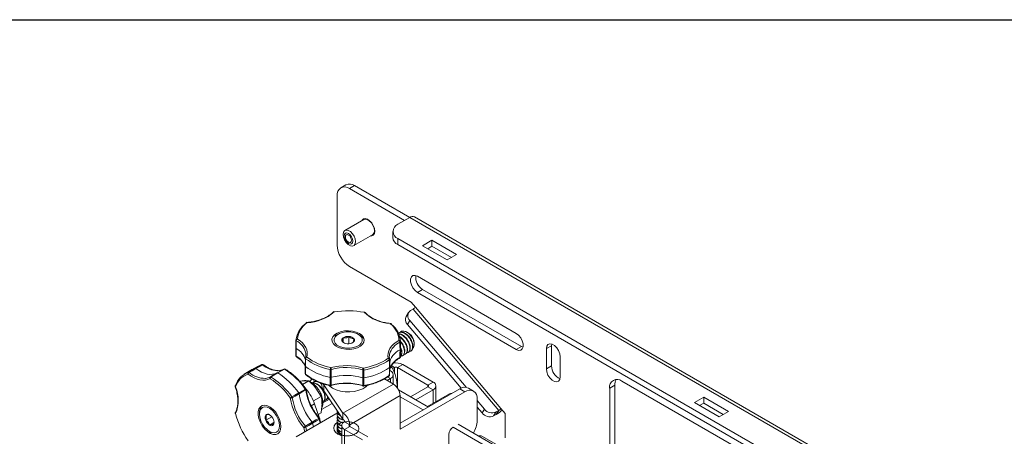
# Model space of a CAD drawing. Units: inches. Extents: x 0.3 to 81.9, y 0.2 to 51.2.
# Drawn here: x 59.8 to 73.9, y 45.3 to 51.2 of the extents above; entities that cross this region are included whole.
import ezdxf
from ezdxf.enums import TextEntityAlignment as Align

# ---------------------------------------------------------------- set-up
doc = ezdxf.new("R2010")
doc.units = ezdxf.units.IN
doc.header["$MEASUREMENT"] = 0
doc.styles.add('SLDTEXTSTYLE0', font='TXT', dxfattribs={"width": 0.75})

# ---------------------------------------------------------------- blocks, each defined once
blk = doc.blocks.new('Block3')
at = {"color": 7, "linetype": 'Continuous', "lineweight": 30}
blk.add_line((0.529, 102.484), (163.729, 102.484), dxfattribs=at)
at = {"color": 7, "linetype": 'Continuous', "lineweight": 0, "style": 'SLDTEXTSTYLE0', "width": 0.75}
blk.add_attdef('AUTOATTR1', text='', height=1.146, dxfattribs=at).set_placement((160.436, 1.087), align=Align.BOTTOM_LEFT)
at = {"color": 7, "linetype": 'Continuous', "lineweight": 0}
for tag in ['AUTOATTR0', 'AUTOATTR2', 'AUTOATTR3']:
    blk.add_attdef(tag, (0, 0), '', height=1, dxfattribs=at)

msp = doc.modelspace()

# ---------------------------------------------------------------- linework, layer by layer
at = {"color": 7, "linetype": 'Continuous', "lineweight": 15}
for p, q in [((64.431, 48.881), (64.357, 48.838)), ((65.271, 48.371), (64.482, 48.826)), ((65.345, 48.413), (64.556, 48.869)), ((64.306, 48.724), (64.306, 48.017)), ((64.688, 48.383), (64.418, 48.227)), ((64.697, 48.386), (64.703, 48.397)), ((65.175, 48.315), (65.345, 48.413)), ((78.317, 40.97), (65.412, 48.42)), ((65.102, 48.213), (65.102, 48.128)), ((64.543, 48.01), (64.813, 48.166)), ((64.837, 48.18), (64.826, 48.177)), ((77.726, 40.865), (65.175, 48.111)), ((65.661, 48.086), (65.529, 48.009)), ((66.015, 47.882), (65.661, 48.086)), ((65.661, 48), (65.661, 48.086)), ((77.726, 40.78), (65.175, 48.026)), ((65.529, 48.009), (65.882, 47.805)), ((65.603, 47.966), (65.661, 48)), ((65.661, 48), (65.941, 47.839)), ((65.882, 47.805), (66.015, 47.882)), ((64.482, 47.711), (65.366, 47.201)), ((66.869, 46.754), (65.455, 47.571)), ((65.529, 47.384), (66.943, 46.567)), ((65.455, 47.341), (66.869, 46.525)), ((65.356, 47.081), (65.394, 47.103)), ((65.366, 47.201), (65.425, 47.131)), ((65.328, 47.054), (65.294, 46.998)), ((66.15, 45.984), (65.346, 46.937)), ((64.485, 46.781), (64.485, 46.775)), ((64.499, 46.772), (64.499, 46.781)), ((66.08, 45.97), (65.311, 46.882)), ((63.716, 46.658), (63.713, 46.546)), ((64.286, 46.722), (64.286, 46.73)), ((64.319, 46.742), (64.299, 46.73)), ((64.391, 46.629), (64.391, 46.691)), ((64.474, 46.609), (64.474, 46.711)), ((64.627, 46.73), (64.607, 46.741)), ((64.669, 46.701), (64.669, 46.693)), ((64.679, 46.683), (64.679, 46.696)), ((65.188, 46.764), (65.183, 46.762)), ((65.213, 46.536), (65.21, 46.647)), ((65.327, 46.758), (65.303, 46.772)), ((63.713, 46.546), (63.715, 46.435)), ((64.466, 46.607), (64.474, 46.609)), ((64.474, 46.609), (64.477, 46.607)), ((64.535, 46.627), (64.523, 46.621)), ((65.213, 46.527), (65.213, 46.536)), ((65.359, 46.502), (65.364, 46.505)), ((65.408, 46.597), (65.408, 46.618)), ((66.943, 46.567), (66.966, 46.557)), ((67.3, 46.536), (67.3, 46.246)), ((67.376, 46.603), (67.374, 46.578)), ((67.374, 46.578), (67.374, 46.289)), ((63.725, 46.419), (63.75, 46.402)), ((63.851, 46.4), (63.848, 46.288)), ((65.058, 46.272), (65.056, 46.384)), ((65.241, 46.434), (65.246, 46.437)), ((65.28, 46.457), (65.285, 46.46)), ((65.319, 46.48), (65.324, 46.482)), ((67.498, 46.131), (67.498, 46.421)), ((63.07, 46.227), (62.974, 46.169)), ((63.176, 46.286), (63.079, 46.233)), ((63.232, 46.309), (63.229, 46.308)), ((63.848, 46.288), (63.85, 46.177)), ((65.056, 46.161), (65.058, 46.272)), ((65.069, 46.218), (65.057, 46.225)), ((65.063, 46.256), (65.089, 46.271)), ((65.089, 46.271), (65.073, 46.28)), ((65.098, 46.251), (65.127, 46.267)), ((65.17, 46.267), (65.604, 46.016)), ((65.244, 46.31), (65.678, 46.059)), ((63.915, 46.063), (63.944, 46.104)), ((64.982, 46.103), (65.112, 46.029)), ((65.021, 46.081), (65.069, 46.108)), ((65.108, 46.031), (65.108, 46.163)), ((63.902, 46.075), (63.811, 46.022)), ((63.902, 46.075), (63.826, 46.076)), ((63.97, 46.061), (63.965, 46.059)), ((64.078, 45.853), (64.003, 45.971)), ((64.087, 46.041), (64.087, 46.013)), ((64.113, 46.019), (64.105, 46.033)), ((64.389, 45.613), (64.113, 46.019)), ((65.611, 45.701), (65.184, 45.948)), ((66.06, 45.96), (65.206, 45.469)), ((65.604, 45.992), (65.356, 45.849)), ((65.678, 45.949), (65.43, 45.806)), ((65.718, 45.777), (65.718, 46.004)), ((66.259, 45.93), (66.185, 45.973)), ((68.206, 45.97), (68.206, 45.102)), ((68.28, 46.013), (68.28, 45.145)), ((70.67, 44.752), (68.382, 46.072)), ((64.078, 45.853), (63.966, 45.789)), ((64.101, 45.761), (64.194, 45.814)), ((64.389, 45.527), (64.113, 45.933)), ((64.141, 45.799), (64.146, 45.802)), ((64.18, 45.822), (64.185, 45.825)), ((66.134, 45.918), (65.206, 45.383)), ((65.206, 45.383), (65.207, 45.864)), ((65.537, 45.659), (65.207, 45.849)), ((65.915, 45.891), (65.599, 45.708)), ((65.941, 45.891), (65.938, 45.893)), ((66.31, 45.51), (66.311, 45.815)), ((69.551, 45.841), (69.418, 45.764)), ((69.904, 45.637), (69.551, 45.841)), ((69.551, 45.755), (69.551, 45.841)), ((63.22, 45.708), (63.209, 45.701)), ((63.209, 45.691), (63.216, 45.695)), ((64.051, 45.543), (63.982, 45.746)), ((64.082, 45.664), (64.236, 45.753)), ((64.085, 45.742), (64.085, 45.755)), ((64.102, 45.777), (64.107, 45.779)), ((66.379, 45.616), (66.31, 45.697)), ((66.413, 45.671), (66.311, 45.793)), ((66.649, 45.68), (66.708, 45.61)), ((69.418, 45.764), (69.771, 45.56)), ((69.492, 45.721), (69.551, 45.755)), ((69.551, 45.755), (69.83, 45.594)), ((63.195, 45.622), (63.195, 45.6)), ((63.211, 45.52), (63.203, 45.516)), ((63.371, 45.562), (63.283, 45.512)), ((63.718, 45.276), (64.286, 45.603)), ((64.075, 45.619), (64.033, 45.595)), ((64.072, 45.48), (64.06, 45.516)), ((64.306, 45.64), (64.306, 45.634)), ((64.306, 45.595), (64.306, 45.589)), ((64.306, 45.549), (64.306, 45.544)), ((64.389, 45.613), (64.389, 45.527)), ((66.583, 45.596), (66.545, 45.574)), ((66.618, 45.651), (66.58, 45.63)), ((66.708, 45.61), (66.708, 45.26)), ((69.771, 45.56), (69.904, 45.637)), ((63.209, 45.502), (63.215, 45.505)), ((63.401, 45.479), (63.339, 45.443)), ((64.305, 45.504), (64.305, 45.498)), ((64.305, 45.459), (64.305, 45.453)), ((64.305, 45.413), (64.305, 45.407)), ((64.371, 45.436), (64.356, 29.891)), ((64.485, 45.448), (64.411, 45.49)), ((64.411, 45.381), (64.669, 45.231)), ((64.485, 45.423), (64.743, 45.274)), ((69.671, 43.272), (65.965, 45.412)), ((66.039, 45.454), (66.039, 45.454)), ((66.039, 45.454), (66.039, 45.454)), ((69.698, 43.342), (66.039, 45.454)), ((63.339, 45.351), (63.353, 45.342)), ((63.351, 45.344), (63.344, 45.339)), ((63.488, 45.354), (63.485, 45.352)), ((64.361, 45.319), (64.352, 45.324)), ((65.906, 45), (65.906, 45.31)), ((66.585, 45.165), (66.377, 45.285))]:
    msp.add_line(p, q, dxfattribs=at)
at = {"color": 8, "linetype": 'Continuous', "lineweight": 15}
for p, q in [((64.556, 48.869), (64.482, 48.826)), ((78.25, 40.964), (65.345, 48.413)), ((64.836, 48.264), (64.839, 48.239)), ((64.839, 48.239), (64.839, 48.231)), ((65.175, 48.111), (65.175, 48.026)), ((65.529, 47.384), (65.455, 47.341)), ((65.394, 47.103), (66.618, 45.651)), ((66.649, 45.68), (65.425, 47.131)), ((65.346, 46.937), (65.311, 46.882)), ((65.21, 46.639), (65.213, 46.527)), ((66.943, 46.567), (66.869, 46.525)), ((67.374, 46.578), (67.3, 46.536)), ((65.069, 46.218), (65.057, 46.212)), ((65.127, 46.267), (65.082, 46.293)), ((65.127, 46.267), (65.127, 46.182)), ((65.244, 46.31), (65.17, 46.267)), ((65.17, 46.267), (65.17, 45.972)), ((67.374, 46.289), (67.3, 46.246)), ((65.069, 46.108), (65.028, 46.132)), ((65.069, 46.053), (65.069, 46.108)), ((64.113, 46.019), (64.113, 45.933)), ((65.112, 46.029), (64.389, 45.613)), ((65.604, 46.016), (65.678, 46.059)), ((65.604, 46.016), (65.604, 45.992)), ((65.678, 45.949), (65.604, 45.992)), ((65.678, 45.949), (65.678, 45.754)), ((66.06, 45.96), (66.134, 45.918)), ((68.28, 46.013), (68.206, 45.97)), ((65.207, 45.864), (64.485, 45.448)), ((65.927, 45.884), (65.915, 45.891)), ((63.982, 45.746), (63.936, 45.719)), ((66.379, 45.616), (66.413, 45.671)), ((66.58, 45.63), (66.545, 45.574)), ((66.618, 45.651), (66.583, 45.596)), ((64.411, 45.381), (64.395, 29.836)), ((64.485, 45.423), (64.411, 45.381)), ((64.485, 45.448), (64.485, 45.423))]:
    msp.add_line(p, q, dxfattribs=at)
at = {"color": 7, "linetype": 'Continuous', "lineweight": 15, "flags": 128}
for points in [[(64.844, 48.217), (64.838, 48.256), (64.823, 48.297), (64.8, 48.335), (64.771, 48.366), (64.74, 48.388), (64.709, 48.396), (64.682, 48.392), (64.663, 48.374), (64.658, 48.365)], [(64.688, 48.383), (64.707, 48.388), (64.735, 48.384), (64.766, 48.366), (64.795, 48.337), (64.818, 48.301), (64.834, 48.261), (64.839, 48.223), (64.834, 48.191), (64.818, 48.17), (64.813, 48.166)], [(64.704, 48.388), (64.711, 48.395), (64.712, 48.396)], [(64.392, 48.169), (64.397, 48.201), (64.413, 48.223), (64.436, 48.232), (64.465, 48.228), (64.496, 48.21), (64.525, 48.181), (64.548, 48.145), (64.564, 48.105), (64.569, 48.067), (64.564, 48.035), (64.548, 48.014), (64.525, 48.004), (64.496, 48.009), (64.465, 48.027), (64.436, 48.055), (64.413, 48.092), (64.397, 48.131), (64.392, 48.169)], [(64.405, 48.147), (64.41, 48.172), (64.424, 48.188), (64.444, 48.192), (64.468, 48.183), (64.492, 48.164), (64.512, 48.137), (64.526, 48.105), (64.53, 48.075), (64.526, 48.05), (64.512, 48.034), (64.492, 48.03), (64.468, 48.039), (64.444, 48.058), (64.424, 48.085), (64.41, 48.117), (64.405, 48.147)], [(64.783, 48.149), (64.8, 48.149), (64.823, 48.16), (64.838, 48.184), (64.844, 48.217)], [(64.424, 48.136), (64.427, 48.154), (64.437, 48.165), (64.451, 48.167), (64.468, 48.162), (64.485, 48.148), (64.499, 48.129), (64.508, 48.107), (64.512, 48.086), (64.508, 48.068), (64.499, 48.057), (64.485, 48.055), (64.468, 48.06), (64.451, 48.074), (64.437, 48.093), (64.427, 48.115), (64.424, 48.136)], [(64.833, 48.172), (64.824, 48.172), (64.821, 48.172)], [(65.455, 47.571), (65.421, 47.583), (65.391, 47.581), (65.369, 47.563), (65.357, 47.532), (65.357, 47.492), (65.369, 47.448), (65.391, 47.405), (65.421, 47.368), (65.455, 47.341)], [(64.262, 47.062), (64.261, 47.064), (64.26, 47.065), (64.259, 47.066), (64.259, 47.066)], [(64.694, 47.057), (64.695, 47.058), (64.696, 47.06), (64.697, 47.06), (64.697, 47.06)], [(63.878, 46.909), (63.877, 46.911), (63.877, 46.912), (63.876, 46.912), (63.876, 46.912)], [(64.323, 46.553), (64.373, 46.536), (64.429, 46.527), (64.487, 46.526), (64.543, 46.534), (64.595, 46.549), (64.638, 46.572), (64.67, 46.599), (64.689, 46.631), (64.694, 46.664), (64.684, 46.697), (64.661, 46.728), (64.625, 46.754), (64.579, 46.774), (64.525, 46.787), (64.468, 46.792), (64.41, 46.789), (64.356, 46.777), (64.308, 46.758), (64.27, 46.733), (64.245, 46.703), (64.232, 46.67), (64.235, 46.637), (64.252, 46.605), (64.282, 46.576), (64.323, 46.553)], [(64.485, 46.782), (64.485, 46.78), (64.486, 46.779), (64.488, 46.778), (64.491, 46.777), (64.494, 46.777), (64.497, 46.778), (64.498, 46.779), (64.499, 46.781)], [(65.066, 46.893), (65.067, 46.895), (65.068, 46.896), (65.068, 46.897), (65.068, 46.897)], [(64.625, 46.588), (64.587, 46.566), (64.541, 46.551), (64.49, 46.543), (64.437, 46.543), (64.386, 46.551), (64.34, 46.566), (64.302, 46.587), (64.275, 46.614), (64.262, 46.643), (64.261, 46.674), (64.275, 46.703), (64.301, 46.73), (64.338, 46.752), (64.384, 46.767), (64.435, 46.775), (64.489, 46.775), (64.54, 46.767), (64.586, 46.752), (64.624, 46.731), (64.65, 46.704), (64.664, 46.675), (64.664, 46.644), (64.651, 46.614), (64.625, 46.588)], [(64.274, 46.726), (64.277, 46.726), (64.28, 46.726), (64.283, 46.726), (64.285, 46.727), (64.286, 46.729), (64.286, 46.73), (64.285, 46.732), (64.284, 46.733)], [(64.274, 46.726), (64.275, 46.715), (64.275, 46.713)], [(64.286, 46.722), (64.296, 46.728), (64.297, 46.729)], [(64.629, 46.729), (64.655, 46.71), (64.669, 46.698)], [(64.673, 46.704), (64.671, 46.703), (64.669, 46.702), (64.669, 46.7), (64.669, 46.699), (64.671, 46.697), (64.673, 46.697), (64.676, 46.696), (64.679, 46.696)], [(65.327, 46.758), (65.341, 46.749), (65.368, 46.722), (65.389, 46.689), (65.403, 46.653), (65.408, 46.618), (65.408, 46.618)], [(66.869, 46.525), (66.903, 46.512), (66.933, 46.515), (66.955, 46.532), (66.967, 46.563), (66.967, 46.603), (66.955, 46.647), (66.933, 46.691), (66.903, 46.728), (66.869, 46.754)], [(65.213, 46.527), (65.211, 46.463), (65.21, 46.416)], [(67.498, 46.421), (67.492, 46.464), (67.475, 46.508), (67.449, 46.549), (67.416, 46.581), (67.382, 46.601), (67.349, 46.606), (67.323, 46.596), (67.306, 46.571), (67.3, 46.536)], [(63.445, 46.19), (63.414, 46.177), (63.381, 46.169), (63.344, 46.168), (63.306, 46.173), (63.266, 46.184), (63.225, 46.2), (63.184, 46.223), (63.143, 46.251)], [(63.229, 46.308), (63.198, 46.297), (63.176, 46.286)], [(63.445, 46.19), (63.501, 46.221), (63.542, 46.244)], [(67.3, 46.246), (67.306, 46.203), (67.323, 46.159), (67.349, 46.118), (67.382, 46.085), (67.416, 46.066), (67.449, 46.06), (67.475, 46.071), (67.492, 46.095), (67.498, 46.131)], [(62.852, 45.989), (62.85, 45.989), (62.848, 45.99), (62.847, 45.99), (62.847, 45.991)], [(64.011, 45.956), (63.996, 45.975), (63.991, 45.981)], [(64.113, 45.933), (64.093, 45.974), (64.087, 46.013)], [(64.191, 46.009), (64.199, 46.001), (64.241, 45.97)], [(64.241, 45.97), (64.294, 45.946), (64.355, 45.929), (64.42, 45.919), (64.488, 45.918), (64.554, 45.925), (64.616, 45.941), (64.671, 45.963), (64.716, 45.992), (64.733, 46.007)], [(64.676, 46.001), (64.675, 46.001), (64.674, 46.002), (64.673, 46.004), (64.672, 46.007), (64.672, 46.01)], [(63.502, 45.422), (63.497, 45.472), (63.482, 45.525), (63.458, 45.577), (63.426, 45.626), (63.389, 45.667), (63.349, 45.699), (63.308, 45.72), (63.269, 45.728), (63.235, 45.722), (63.207, 45.704), (63.187, 45.674), (63.177, 45.634), (63.177, 45.587), (63.187, 45.535), (63.207, 45.482), (63.235, 45.431), (63.269, 45.386), (63.308, 45.349), (63.349, 45.322), (63.389, 45.308), (63.426, 45.307), (63.458, 45.319), (63.482, 45.343), (63.497, 45.378), (63.502, 45.422)], [(63.339, 45.683), (63.376, 45.655), (63.411, 45.619), (63.44, 45.575), (63.463, 45.528), (63.478, 45.48), (63.483, 45.434), (63.478, 45.394), (63.463, 45.362), (63.44, 45.341), (63.411, 45.332), (63.376, 45.335), (63.339, 45.351), (63.302, 45.378), (63.267, 45.414), (63.237, 45.458), (63.214, 45.506), (63.2, 45.554), (63.195, 45.6), (63.2, 45.64), (63.214, 45.671), (63.237, 45.693), (63.267, 45.702), (63.302, 45.698), (63.339, 45.683)], [(63.203, 45.694), (63.205, 45.692), (63.207, 45.691), (63.209, 45.691), (63.21, 45.692), (63.211, 45.694), (63.211, 45.696), (63.21, 45.699), (63.209, 45.701)], [(63.209, 45.502), (63.21, 45.503), (63.211, 45.504), (63.211, 45.507), (63.21, 45.509), (63.209, 45.512), (63.207, 45.514), (63.205, 45.515), (63.203, 45.516)], [(64.325, 45.622), (64.324, 45.621), (64.286, 45.603)], [(63.966, 45.419), (63.966, 45.42), (63.955, 45.47)], [(64.317, 45.484), (64.284, 45.459), (64.263, 45.43), (64.256, 45.399), (64.263, 45.369), (64.284, 45.34), (64.317, 45.315), (64.359, 45.296), (64.371, 45.293)], [(64.313, 45.418), (64.307, 45.405), (64.305, 45.378), (64.318, 45.352), (64.343, 45.329), (64.371, 45.314)], [(63.353, 45.33), (63.352, 45.332), (63.351, 45.335), (63.349, 45.337), (63.347, 45.339), (63.345, 45.34), (63.344, 45.339), (63.342, 45.338), (63.342, 45.336)], [(63.487, 45.352), (63.486, 45.352), (63.484, 45.351), (63.484, 45.349), (63.484, 45.347), (63.484, 45.346)]]:
    msp.add_lwpolyline(points, dxfattribs=at)
at = {"color": 8, "linetype": 'Continuous', "lineweight": 15, "flags": 128}
for points in [[(64.771, 48.366), (64.759, 48.373), (64.75, 48.377)], [(64.758, 48.372), (64.771, 48.364), (64.784, 48.354)], [(64.839, 48.222), (64.84, 48.224), (64.841, 48.246)], [(63.721, 46.65), (63.72, 46.602), (63.719, 46.538)], [(63.736, 46.674), (63.775, 46.647), (63.808, 46.618), (63.835, 46.587), (63.856, 46.554), (63.87, 46.52), (63.877, 46.485), (63.877, 46.45), (63.871, 46.416)], [(65.036, 46.4), (65.032, 46.435), (65.035, 46.47), (65.044, 46.504), (65.061, 46.538), (65.084, 46.57), (65.114, 46.601), (65.149, 46.629), (65.19, 46.655)], [(63.719, 46.538), (63.72, 46.475), (63.721, 46.427)], [(65.207, 46.518), (65.205, 46.582), (65.204, 46.63)], [(65.204, 46.408), (65.205, 46.455), (65.207, 46.518)], [(63.854, 46.393), (63.853, 46.345), (63.852, 46.281)], [(65.054, 46.265), (65.053, 46.329), (65.052, 46.377)], [(63.036, 46.196), (63.077, 46.221), (63.132, 46.254)], [(63.143, 46.251), (63.088, 46.218), (63.047, 46.193)], [(63.132, 46.254), (63.188, 46.285), (63.229, 46.308)], [(63.24, 46.305), (63.198, 46.282), (63.143, 46.251)], [(63.553, 46.242), (63.511, 46.22), (63.455, 46.189)], [(63.852, 46.281), (63.853, 46.218), (63.854, 46.17)], [(64.207, 46.125), (64.207, 46.19), (64.207, 46.238)], [(64.222, 46.238), (64.222, 46.19), (64.222, 46.126)], [(64.672, 46.12), (64.672, 46.184), (64.672, 46.232)], [(64.688, 46.232), (64.688, 46.183), (64.687, 46.119)], [(65.052, 46.154), (65.053, 46.202), (65.054, 46.265)], [(63.346, 46.107), (63.313, 46.093), (63.278, 46.085), (63.24, 46.084), (63.2, 46.089), (63.159, 46.1), (63.116, 46.118), (63.074, 46.141), (63.031, 46.17)], [(63.35, 46.132), (63.391, 46.157), (63.445, 46.19)], [(63.455, 46.189), (63.401, 46.156), (63.36, 46.131)], [(64.207, 46.015), (64.207, 46.062), (64.207, 46.125)], [(64.222, 46.126), (64.222, 46.063), (64.222, 46.016)], [(64.672, 46.01), (64.672, 46.057), (64.672, 46.12)], [(64.687, 46.119), (64.687, 46.056), (64.688, 46.009)], [(63.756, 45.903), (63.81, 45.935), (63.851, 45.959)], [(63.856, 45.945), (63.816, 45.921), (63.762, 45.889)], [(64.209, 46.007), (64.209, 46.007), (64.208, 46.008), (64.207, 46.01), (64.207, 46.012), (64.207, 46.015)], [(64.219, 46.007), (64.22, 46.007), (64.221, 46.008), (64.221, 46.01), (64.222, 46.013), (64.222, 46.016)], [(64.685, 46), (64.686, 46.001), (64.686, 46.002), (64.687, 46.004), (64.687, 46.006), (64.688, 46.009)], [(63.658, 45.847), (63.7, 45.871), (63.756, 45.903)], [(63.762, 45.889), (63.706, 45.857), (63.664, 45.833)], [(63.948, 45.484), (64.003, 45.516), (64.043, 45.539)], [(64.05, 45.525), (64.01, 45.502), (63.955, 45.47)], [(64.052, 45.541), (64.051, 45.542), (64.05, 45.542), (64.048, 45.541), (64.046, 45.541), (64.043, 45.539)], [(64.056, 45.533), (64.056, 45.532), (64.056, 45.53), (64.055, 45.529), (64.053, 45.527), (64.05, 45.525)], [(64.061, 45.474), (64.061, 45.475), (64.05, 45.525)], [(63.842, 45.348), (63.84, 45.36), (63.83, 45.409)], [(63.851, 45.428), (63.893, 45.452), (63.948, 45.484)], [(63.955, 45.47), (63.9, 45.438), (63.858, 45.414)], [(63.858, 45.414), (63.868, 45.364), (63.868, 45.363)]]:
    msp.add_lwpolyline(points, dxfattribs=at)
at = {"color": 7, "linetype": 'Continuous', "lineweight": 15}
for centre, radius, start, end in [((64.413, 48.741), 0.109, 50.7973, 189.2141), ((64.483, 48.766), 0.126, 54.3828, 114.3079), ((65.384, 48.358), 0.0677, 65.6936, 125.6191), ((65.214, 48.213), 0.109, 110.7833, 249.2166), ((65.227, 48.14), 0.126, 185.6947, 245.6254), ((64.689, 48.035), 0.384, 182.6055, 237.3942), ((65.627, 47.554), 0.197, 172.339, 239.9923), ((64.262, 47.046), 0.02, 99.3422, 136.5353), ((64.462, 45.839), 1.239, 79.218, 99.2579), ((65.408, 47.005), 0.0919, 124.286, 227.5977), ((65.343, 47.19), 0.101, 300.1704, 324.2297), ((64.694, 47.04), 0.02, 40.3743, 79.0458), ((65.383, 46.952), 0.101, 152.8027, 224.5698), ((64.055, 46.618), 0.341, 124.3902, 173.1736), ((63.873, 46.9), 0.0107, 130.2169, 182.3831), ((63.878, 46.893), 0.02, 94.6721, 127.9088), ((64.463, 46.388), 0.394, 84.6849, 86.8528), ((65.066, 46.877), 0.02, 49.4352, 83.7783), ((65.072, 46.884), 0.0109, 358.0047, 47.7623), ((64.889, 46.626), 0.322, 2.1687, 52.9227), ((64.385, 46.59), 0.175, 125.2825, 129.0086), ((64.408, 46.66), 0.0358, 119.7153, 215.3794), ((64.461, 46.584), 0.128, 83.8592, 123.2484), ((64.474, 46.612), 0.099, 42.8309, 89.7438), ((64.517, 46.658), 0.0358, 299.7153, 35.3809), ((64.584, 46.633), 0.114, 33.5378, 38.4826), ((63.597, 46.303), 0.265, 15.8382, 62.6595), ((64.253, 46.597), 0.00446, 19.4932, 62.2307), ((64.452, 46.706), 0.099, 222.8332, 269.7427), ((64.465, 46.734), 0.128, 263.8589, 303.2487), ((65.314, 46.279), 0.263, 114.2082, 172.1003), ((63.735, 46.436), 0.02, 181.1898, 238.5613), ((63.689, 46.451), 0.169, 342.9685, 12.0846), ((63.871, 46.399), 0.02, 163.2088, 178.6535), ((65.221, 46.423), 0.169, 167.9474, 192.6946), ((65.036, 46.384), 0.02, 1.2181, 12.6204), ((65.19, 46.416), 0.02, 299.1938, 358.7168), ((63.201, 46.011), 0.253, 105.6676, 121.1938), ((63.237, 46.29), 0.02, 53.0498, 105.9252), ((63.454, 46.404), 0.183, 270.1158, 298.7101), ((63.552, 46.226), 0.02, 59.3491, 118.7696), ((64.359, 46.954), 0.842, 232.9649, 259.6107), ((64.437, 45.426), 0.868, 73.6055, 104.8703), ((64.55, 46.995), 0.887, 278.9029, 304.6281), ((65.048, 46.163), 0.0588, 290.7841, 69.2161), ((64.479, 45.949), 0.69, 2.1584, 27.7994), ((65.148, 46.126), 0.207, 62.6886, 100.9775), ((65.148, 46.226), 0.0461, 62.6111, 117.3897), ((67.571, 46.289), 0.197, 180.01, 247.6535), ((63.12, 45.93), 0.279, 107.3669, 163.3232), ((63.263, 46.29), 0.18, 274.9403, 298.8556), ((62.914, 45.32), 1.024, 34.706, 58.0821), ((63.87, 46.177), 0.02, 181.2402, 231.0296), ((64.437, 45.323), 0.831, 73.5392, 104.937), ((65.036, 46.162), 0.02, 306.3893, 358.659), ((68.313, 45.987), 0.109, 50.7962, 189.2143), ((68.433, 46.019), 0.154, 150.0616, 182.4554), ((62.866, 45.997), 0.02, 160.492, 199.1361), ((62.858, 46), 0.0118, 119.8059, 159.6783), ((63.842, 45.95), 0.02, 7.5328, 35.6719), ((63.381, 45.541), 0.635, 18.8126, 40.7729), ((64.214, 46.026), 0.02, 258.1011, 285.2491), ((64.436, 45.171), 0.868, 73.6054, 104.8702), ((64.681, 46.02), 0.02, 253.0087, 280.2702), ((65, 45.854), 0.207, 2.5368, 57.3873), ((65.6, 46.004), 0.0131, 290.7835, 69.2135), ((65.658, 46.004), 0.0588, 290.7833, 69.2167), ((66.133, 45.858), 0.126, 65.6651, 125.5574), ((66.203, 45.833), 0.109, 350.6723, 129.0892), ((64.562, 46.013), 0.81, 188.7975, 220.7527), ((65.928, 45.872), 0.0231, 65.6881, 125.6161), ((63.357, 45.628), 0.162, 157.2423, 181.1722), ((63.282, 45.644), 0.0936, 142.0748, 147.7219), ((66.523, 45.756), 0.139, 217.7495, 294.1366), ((66.326, 46.025), 0.501, 300.9416, 312.8976), ((66.567, 45.738), 0.101, 300.1674, 324.2333), ((62.866, 45.615), 0.02, 149.9337, 194.1137), ((62.852, 45.613), 0.0057, 205.0302, 270.9025), ((64.021, 45.911), 1.208, 194.5784, 214.9718), ((63.552, 45.643), 0.371, 200.0749, 202.3379), ((63.357, 45.549), 0.0828, 153.4376, 206.563), ((63.314, 45.56), 0.0399, 50.753, 139.464), ((63.264, 45.474), 0.139, 20.2274, 57.3627), ((63.32, 45.485), 0.0828, 333.4364, 26.564), ((64.037, 45.528), 0.02, 13.0965, 40.3874), ((64.278, 45.438), 0.207, 2.5385, 57.3857), ((64.365, 45.488), 0.0461, 2.5391, 57.3865), ((66.489, 45.701), 0.139, 217.752, 294.134), ((63.414, 45.56), 0.139, 200.2272, 237.3629), ((63.364, 45.474), 0.0399, 230.7511, 319.4698), ((64.431, 45.435), 0.0587, 110.7273, 249.2718), ((64.489, 45.435), 0.0131, 110.7249, 249.2732), ((66.033, 45.304), 0.128, 122.568, 177.3562), ((65.944, 45.524), 0.367, 327.956, 357.7908), ((63.456, 45.521), 0.217, 238.3872, 241.6182), ((64.414, 45.431), 0.124, 227.2856, 240.1569), ((66.35, 45.231), 0.0604, 63.9229, 111.5224)]:
    msp.add_arc(centre, radius, start, end, dxfattribs=at)
at = {"color": 8, "linetype": 'Continuous', "lineweight": 15}
for centre, radius, start, end in [((64.257, 47.05), 0.0135, 66.82, 133.2033), ((63.859, 47.514), 0.606, 271.7774, 311.7534), ((64.699, 47.043), 0.0142, 44.388, 110.7064), ((65.096, 47.468), 0.575, 225.587, 266.9882), ((64.066, 46.635), 0.332, 124.3904, 173.1736), ((63.872, 46.898), 0.0118, 61.2394, 123.9776), ((65.072, 46.882), 0.0124, 53.3698, 116.5396), ((64.877, 46.643), 0.313, 2.1681, 52.9234), ((63.734, 46.656), 0.0181, 83.4805, 172.5523), ((63.725, 46.659), 0.00968, 182.2695, 244.102), ((63.751, 46.648), 0.0301, 120.9477, 176.499), ((63.598, 46.414), 0.266, 15.83, 62.5377), ((65.173, 46.629), 0.0312, 3.0388, 56.4502), ((65.192, 46.636), 0.0186, 7.4113, 94.6314), ((65.322, 46.378), 0.278, 115.0567, 163.3922), ((65.2, 46.64), 0.0103, 293.8126, 352.9608), ((63.725, 46.436), 0.00974, 186.0518, 244.2725), ((63.587, 46.18), 0.281, 21.9962, 61.6789), ((63.731, 46.427), 0.0101, 175.8213, 233.2554), ((63.867, 46.399), 0.017, 78.7315, 158.9891), ((63.859, 46.4), 0.00859, 181.3714, 235.4537), ((63.881, 46.391), 0.0272, 113.3684, 175.3837), ((64.359, 47.064), 0.84, 233.026, 259.5494), ((64.362, 47.069), 0.817, 233.0269, 259.5487), ((64.548, 47.109), 0.861, 278.9624, 304.569), ((64.55, 47.105), 0.885, 278.9622, 304.5686), ((65.024, 46.375), 0.028, 4.1531, 64.2273), ((65.039, 46.383), 0.0174, 17.2969, 99.6119), ((65.047, 46.385), 0.00933, 302.9426, 356.4313), ((65.327, 46.15), 0.286, 115.3989, 159.5122), ((65.194, 46.407), 0.00988, 305.6155, 4.7099), ((65.2, 46.417), 0.0101, 293.2523, 353.5253), ((63.231, 46.295), 0.0125, 47.7855, 100.1143), ((63.245, 46.298), 0.00901, 63.3387, 128.0845), ((63.47, 46.578), 0.358, 229.9066, 267.5255), ((63.547, 46.234), 0.0101, 53.4132, 113.7627), ((63.558, 46.234), 0.00984, 65.112, 124.804), ((63.012, 45.377), 1.02, 34.7601, 58.0278), ((64.266, 46.237), 0.0586, 151.9912, 179.3792), ((64.214, 46.272), 0.0345, 258.5744, 284.425), ((64.175, 46.238), 0.0476, 0.886, 34.8951), ((64.437, 45.431), 0.835, 73.6059, 104.8703), ((64.716, 46.231), 0.0441, 141.9351, 178.7886), ((64.682, 46.265), 0.0342, 253.9839, 279.9482), ((64.622, 46.231), 0.0659, 0.369, 24.6331), ((63.112, 45.911), 0.272, 107.3669, 163.3235), ((63.049, 46.18), 0.0203, 127.3971, 208.9871), ((63.066, 46.163), 0.0358, 122.0922, 168.0857), ((63.038, 46.184), 0.0128, 48.4409, 99.4589), ((63.272, 46.458), 0.347, 229.5741, 270.9837), ((63.361, 46.117), 0.0186, 127.4817, 214.7611), ((63.377, 46.105), 0.0312, 123.1249, 176.5658), ((62.82, 45.264), 0.993, 34.7595, 58.0285), ((63.354, 46.123), 0.0103, 53.9685, 113.2074), ((62.819, 45.265), 1.02, 34.7601, 58.0278), ((63.859, 46.177), 0.00851, 183.1192, 235.8252), ((64.359, 46.841), 0.84, 233.0264, 259.5492), ((63.865, 46.17), 0.0108, 177.6953, 229.025), ((64.55, 46.883), 0.885, 278.9618, 304.5695), ((65.041, 46.154), 0.0106, 309.0573, 2.7651), ((65.047, 46.162), 0.00922, 302.4152, 354.9), ((62.861, 46), 0.0142, 164.3385, 230.8714), ((62.411, 45.798), 0.48, 336.5447, 23.4557), ((63.859, 45.949), 0.0126, 90.8039, 129.7069), ((63.826, 45.94), 0.0312, 8.3654, 36.5375), ((63.853, 45.953), 0.00894, 291.6199, 356.9332), ((64.661, 46.07), 0.814, 188.8653, 220.685), ((64.214, 46.047), 0.0328, 257.8892, 285.1102), ((64.436, 45.208), 0.835, 73.6059, 104.8703), ((64.681, 46.041), 0.0325, 253.2881, 280.644), ((63.716, 45.748), 0.115, 120.1476, 133.9478), ((63.646, 45.865), 0.0364, 252.7931, 298.0033), ((64.472, 45.961), 0.847, 188.8656, 220.6847), ((63.631, 45.828), 0.0328, 9.0801, 35.8228), ((64.468, 45.959), 0.814, 188.8653, 220.685), ((62.863, 45.618), 0.0159, 154.6817, 225.3007), ((64.019, 45.518), 0.0325, 13.3763, 40.7537), ((63.884, 45.371), 0.0658, 120.4439, 144.7793), ((63.836, 45.453), 0.0442, 262.1181, 298.8307), ((63.824, 45.406), 0.0343, 14.087, 40.043)]:
    msp.add_arc(centre, radius, start, end, dxfattribs=at)
at = {"color": 7, "linetype": 'Continuous', "lineweight": 15}
for points, knots in [([(64.248, 47.06), (64.241, 47.053), (64.222, 47.034), (64.182, 47.004), (64.125, 46.973), (64.06, 46.948), (63.989, 46.928), (63.927, 46.917), (63.888, 46.914), (63.876, 46.912)], [0, 0, 0, 0, 0.086736, 0.253669, 0.420497, 0.587291, 0.75425, 0.921414, 1, 1, 1, 1]), ([(65.068, 46.897), (65.055, 46.898), (65.016, 46.903), (64.953, 46.916), (64.884, 46.938), (64.822, 46.966), (64.768, 46.998), (64.732, 47.028), (64.714, 47.047), (64.709, 47.053)], [0, 0, 0, 0, 0.087492, 0.254677, 0.421755, 0.588517, 0.754928, 0.921083, 1, 1, 1, 1]), ([(65.207, 46.769), (65.209, 46.772), (65.218, 46.783), (65.243, 46.79), (65.279, 46.786), (65.317, 46.765), (65.353, 46.732), (65.382, 46.691), (65.402, 46.646), (65.41, 46.603), (65.406, 46.568), (65.397, 46.547), (65.388, 46.544), (65.387, 46.543)], [0, 0, 0, 0, 0.035616, 0.146912, 0.25602, 0.364154, 0.471103, 0.576093, 0.680872, 0.78273, 0.884649, 0.984032, 1, 1, 1, 1]), ([(64.379, 46.639), (64.381, 46.642), (64.384, 46.647), (64.388, 46.669), (64.39, 46.684), (64.391, 46.691)], [0, 0, 0, 0, 0.439121, 0.751369, 1, 1, 1, 1]), ([(64.391, 46.691), (64.403, 46.689), (64.423, 46.687), (64.453, 46.697), (64.468, 46.707), (64.474, 46.711)], [0, 0, 0, 0, 0.439115, 0.75137, 1, 1, 1, 1]), ([(64.474, 46.711), (64.478, 46.707), (64.49, 46.697), (64.51, 46.683), (64.531, 46.678), (64.542, 46.679), (64.546, 46.679)], [0, 0, 0, 0, 0.172695, 0.502748, 0.822634, 1, 1, 1, 1]), ([(64.546, 46.679), (64.545, 46.667), (64.542, 46.647), (64.538, 46.632), (64.536, 46.629), (64.535, 46.627)], [0, 0, 0, 0, 0.43912, 0.751374, 1, 1, 1, 1]), ([(65.324, 46.482), (65.324, 46.482), (65.335, 46.484), (65.348, 46.508), (65.355, 46.549), (65.344, 46.603), (65.317, 46.658), (65.277, 46.707), (65.232, 46.739), (65.198, 46.753), (65.183, 46.749), (65.182, 46.749)], [0, 0, 0, 0, 0.00003, 0.140291, 0.280546, 0.420806, 0.561068, 0.701326, 0.841586, 0.981846, 1, 1, 1, 1]), ([(65.299, 46.476), (65.306, 46.477), (65.325, 46.478), (65.343, 46.504), (65.35, 46.547), (65.339, 46.6), (65.312, 46.656), (65.272, 46.703), (65.226, 46.738), (65.197, 46.744), (65.182, 46.747)], [0, 0, 0, 0, 0.082288, 0.213634, 0.344974, 0.476319, 0.607666, 0.739008, 0.870354, 1, 1, 1, 1]), ([(65.338, 46.499), (65.345, 46.499), (65.364, 46.5), (65.383, 46.526), (65.389, 46.569), (65.378, 46.623), (65.351, 46.678), (65.312, 46.727), (65.266, 46.76), (65.219, 46.775), (65.195, 46.766), (65.183, 46.762)], [0, 0, 0, 0, 0.072627, 0.188553, 0.304474, 0.4204, 0.536326, 0.652249, 0.768175, 0.8841, 1, 1, 1, 1]), ([(65.364, 46.505), (65.364, 46.505), (65.374, 46.506), (65.387, 46.53), (65.394, 46.572), (65.383, 46.626), (65.356, 46.681), (65.317, 46.729), (65.271, 46.763), (65.224, 46.777), (65.2, 46.769), (65.188, 46.764)], [0, 0, 0, 0, 0.000027, 0.125028, 0.250024, 0.375025, 0.500027, 0.625025, 0.750026, 0.875026, 1, 1, 1, 1]), ([(65.285, 46.46), (65.285, 46.46), (65.296, 46.461), (65.309, 46.485), (65.316, 46.526), (65.304, 46.581), (65.277, 46.636), (65.238, 46.683), (65.206, 46.71), (65.19, 46.715), (65.189, 46.715)], [0, 0, 0, 0, 0.000035, 0.164777, 0.329513, 0.494254, 0.658998, 0.823736, 0.988477, 1, 1, 1, 1]), ([(65.259, 46.453), (65.267, 46.454), (65.286, 46.455), (65.304, 46.481), (65.311, 46.524), (65.299, 46.578), (65.272, 46.633), (65.236, 46.679), (65.208, 46.697), (65.196, 46.705)], [0, 0, 0, 0, 0.097467, 0.253042, 0.40861, 0.564184, 0.719759, 0.87533, 1, 1, 1, 1]), ([(65.246, 46.437), (65.246, 46.437), (65.256, 46.438), (65.269, 46.462), (65.276, 46.504), (65.265, 46.558), (65.242, 46.608), (65.219, 46.633), (65.211, 46.643)], [0, 0, 0, 0, 0.000046, 0.214432, 0.42881, 0.643195, 0.857583, 1, 1, 1, 1]), ([(63.719, 46.538), (63.718, 46.538), (63.717, 46.54), (63.714, 46.542), (63.713, 46.545), (63.713, 46.547)], [0, 0, 0, 0, 0.075034, 0.501016, 1, 1, 1, 1]), ([(64.407, 46.618), (64.401, 46.621), (64.392, 46.627), (64.383, 46.635), (64.379, 46.639)], [0, 0, 0, 0, 0.549179, 1, 1, 1, 1]), ([(65.206, 46.414), (65.206, 46.414), (65.217, 46.416), (65.23, 46.44), (65.236, 46.481), (65.229, 46.525), (65.216, 46.55), (65.212, 46.557)], [0, 0, 0, 0, 0.000062, 0.293321, 0.586568, 0.879826, 1, 1, 1, 1]), ([(65.213, 46.527), (65.212, 46.525), (65.212, 46.522), (65.209, 46.52), (65.207, 46.519), (65.207, 46.518)], [0, 0, 0, 0, 0.499003, 0.924964, 1, 1, 1, 1]), ([(65.21, 46.422), (65.215, 46.427), (65.228, 46.439), (65.231, 46.479), (65.226, 46.518), (65.214, 46.54), (65.213, 46.544)], [0, 0, 0, 0, 0.210791, 0.567326, 0.923876, 1, 1, 1, 1]), ([(65.22, 46.431), (65.227, 46.431), (65.246, 46.432), (65.265, 46.458), (65.271, 46.501), (65.26, 46.555), (65.238, 46.603), (65.218, 46.626), (65.211, 46.634)], [0, 0, 0, 0, 0.121468, 0.315352, 0.509228, 0.703111, 0.896996, 1, 1, 1, 1]), ([(63.75, 46.402), (63.751, 46.401), (63.768, 46.39), (63.796, 46.365), (63.828, 46.327), (63.84, 46.301), (63.845, 46.289)], [0, 0, 0, 0, 0.007965, 0.351193, 0.694602, 1, 1, 1, 1]), ([(65.06, 46.246), (65.063, 46.255), (65.07, 46.279), (65.095, 46.316), (65.128, 46.351), (65.156, 46.37), (65.168, 46.378)], [0, 0, 0, 0, 0.201298, 0.504337, 0.802183, 1, 1, 1, 1]), ([(65.168, 46.378), (65.173, 46.382), (65.183, 46.389), (65.194, 46.396), (65.2, 46.399)], [0, 0, 0, 0, 0.522542, 1, 1, 1, 1]), ([(65.202, 46.412), (65.202, 46.412), (65.204, 46.412), (65.205, 46.415), (65.207, 46.418)], [0, 0, 0, 0, 0.000924, 1, 1, 1, 1]), ([(63.132, 46.254), (63.134, 46.255), (63.137, 46.255), (63.141, 46.253), (63.143, 46.252), (63.143, 46.251)], [0, 0, 0, 0, 0.498978, 0.924963, 1, 1, 1, 1]), ([(63.279, 46.286), (63.276, 46.288), (63.266, 46.293), (63.256, 46.301), (63.249, 46.306)], [0, 0, 0, 0, 0.360468, 1, 1, 1, 1]), ([(63.46, 46.224), (63.45, 46.224), (63.424, 46.223), (63.378, 46.235), (63.327, 46.255), (63.294, 46.276), (63.279, 46.286)], [0, 0, 0, 0, 0.18524, 0.477915, 0.767614, 1, 1, 1, 1]), ([(63.858, 45.961), (63.849, 45.975), (63.82, 46.014), (63.769, 46.074), (63.704, 46.139), (63.638, 46.194), (63.59, 46.226), (63.566, 46.241), (63.562, 46.243)], [0, 0, 0, 0, 0.113976, 0.33048, 0.547219, 0.764151, 0.969898, 1, 1, 1, 1]), ([(63.852, 46.281), (63.85, 46.283), (63.848, 46.285), (63.848, 46.287), (63.848, 46.288)], [0, 0, 0, 0, 0.622785, 1, 1, 1, 1]), ([(65.058, 46.272), (65.058, 46.271), (65.058, 46.269), (65.056, 46.266), (65.054, 46.265)], [0, 0, 0, 0, 0.41586, 1, 1, 1, 1]), ([(63.445, 46.19), (63.446, 46.19), (63.447, 46.191), (63.45, 46.192), (63.454, 46.19), (63.455, 46.189)], [0, 0, 0, 0, 0.075048, 0.501002, 1, 1, 1, 1]), ([(63.88, 46.075), (63.878, 46.076), (63.864, 46.081), (63.842, 46.082), (63.824, 46.077), (63.818, 46.075)], [0, 0, 0, 0, 0.085918, 0.693931, 1, 1, 1, 1]), ([(63.858, 46.162), (63.868, 46.154), (63.898, 46.13), (63.955, 46.096), (64.03, 46.06), (64.111, 46.031), (64.172, 46.015), (64.205, 46.008), (64.209, 46.007)], [0, 0, 0, 0, 0.114388, 0.331001, 0.547752, 0.764422, 0.969568, 1, 1, 1, 1]), ([(64.004, 46.081), (64.004, 46.081), (63.997, 46.08), (63.994, 46.073), (63.99, 46.066)], [0, 0, 0, 0, 0.0004005, 1, 1, 1, 1]), ([(64.222, 46.126), (64.222, 46.125), (64.22, 46.125), (64.214, 46.124), (64.21, 46.125), (64.207, 46.125)], [0, 0, 0, 0, 0.075066, 0.500983, 1, 1, 1, 1]), ([(64.687, 46.119), (64.685, 46.118), (64.68, 46.118), (64.675, 46.119), (64.672, 46.119), (64.672, 46.12)], [0, 0, 0, 0, 0.4989937, 0.9249579, 1, 1, 1, 1]), ([(64.685, 46), (64.701, 46.004), (64.748, 46.013), (64.821, 46.033), (64.903, 46.063), (64.977, 46.099), (65.023, 46.127), (65.045, 46.143), (65.048, 46.145)], [0, 0, 0, 0, 0.113923, 0.330391, 0.547146, 0.764141, 0.969828, 1, 1, 1, 1]), ([(62.847, 45.991), (62.851, 45.978), (62.863, 45.942), (62.877, 45.882), (62.885, 45.814), (62.885, 45.75), (62.877, 45.693), (62.863, 45.652), (62.852, 45.632), (62.849, 45.625)], [0, 0, 0, 0, 0.087573, 0.254823, 0.421888, 0.58861, 0.755046, 0.921458, 1, 1, 1, 1]), ([(63.826, 46.076), (63.812, 46.075), (63.795, 46.073), (63.774, 46.07), (63.771, 46.07)], [0, 0, 0, 0, 0.817873, 1, 1, 1, 1]), ([(64.052, 45.541), (64.043, 45.552), (64.019, 45.582), (63.981, 45.636), (63.941, 45.705), (63.908, 45.777), (63.883, 45.849), (63.869, 45.908), (63.864, 45.942), (63.862, 45.952)], [0, 0, 0, 0, 0.087199, 0.253959, 0.4209, 0.587839, 0.754655, 0.921252, 1, 1, 1, 1]), ([(64.003, 45.971), (63.989, 45.988), (63.958, 46.025), (63.922, 46.057), (63.902, 46.075)], [0, 0, 0, 0, 0.461765, 1, 1, 1, 1]), ([(64.084, 45.682), (64.088, 45.693), (64.099, 45.716), (64.103, 45.759), (64.099, 45.807), (64.086, 45.859), (64.065, 45.91), (64.036, 45.958), (64.001, 46.002), (63.962, 46.036), (63.932, 46.057), (63.916, 46.063), (63.915, 46.063)], [0, 0, 0, 0, 0.0896735, 0.1964929, 0.3081246, 0.4211763, 0.5338889, 0.6464061, 0.7592621, 0.8729554, 0.9881813, 1, 1, 1, 1]), ([(64.087, 46.025), (64.074, 46.036), (64.046, 46.059), (64.003, 46.07), (63.968, 46.065), (63.955, 46.049), (63.951, 46.043)], [0, 0, 0, 0, 0.257056, 0.5506, 0.844145, 1, 1, 1, 1]), ([(64.107, 45.779), (64.107, 45.779), (64.117, 45.781), (64.13, 45.805), (64.137, 45.846), (64.126, 45.9), (64.099, 45.955), (64.059, 46.004), (64.014, 46.036), (63.975, 46.051), (63.957, 46.045), (63.951, 46.043)], [0, 0, 0, 0, 0.000028, 0.133921, 0.267807, 0.401699, 0.535592, 0.66948, 0.803372, 0.937263, 1, 1, 1, 1]), ([(64.102, 45.777), (64.102, 45.777), (64.112, 45.778), (64.125, 45.802), (64.132, 45.843), (64.121, 45.897), (64.094, 45.952), (64.055, 46.001), (64.009, 46.033), (63.972, 46.047), (63.956, 46.043), (63.952, 46.042)], [0, 0, 0, 0, 0.000029, 0.136515, 0.272994, 0.40948, 0.545966, 0.682448, 0.818933, 0.955418, 1, 1, 1, 1]), ([(64.09, 46.03), (64.078, 46.04), (64.051, 46.061), (64.007, 46.074), (63.982, 46.066), (63.97, 46.061)], [0, 0, 0, 0, 0.2915481, 0.6458113, 1, 1, 1, 1]), ([(63.756, 45.903), (63.757, 45.901), (63.76, 45.897), (63.761, 45.892), (63.761, 45.889), (63.762, 45.889)], [0, 0, 0, 0, 0.499037, 0.924932, 1, 1, 1, 1]), ([(64.089, 45.743), (64.089, 45.767), (64.088, 45.805), (64.081, 45.839), (64.078, 45.853)], [0, 0, 0, 0, 0.598329, 1, 1, 1, 1]), ([(64.12, 45.796), (64.127, 45.796), (64.146, 45.797), (64.164, 45.819), (64.166, 45.845), (64.167, 45.855)], [0, 0, 0, 0, 0.270253, 0.701625, 1, 1, 1, 1]), ([(64.146, 45.802), (64.155, 45.809), (64.168, 45.818), (64.169, 45.84), (64.17, 45.846)], [0, 0, 0, 0, 0.709403, 1, 1, 1, 1]), ([(64.159, 45.819), (64.167, 45.818), (64.178, 45.817), (64.183, 45.826), (64.185, 45.828)], [0, 0, 0, 0, 0.738746, 1, 1, 1, 1]), ([(64.075, 45.619), (64.077, 45.63), (64.085, 45.673), (64.088, 45.713), (64.089, 45.743)], [0, 0, 0, 0, 0.2549848, 1, 1, 1, 1]), ([(63.283, 45.586), (63.295, 45.589), (63.315, 45.594), (63.332, 45.594), (63.337, 45.592), (63.339, 45.591)], [0, 0, 0, 0, 0.439116, 0.751376, 1, 1, 1, 1]), ([(63.283, 45.512), (63.285, 45.517), (63.29, 45.531), (63.293, 45.555), (63.29, 45.574), (63.285, 45.583), (63.283, 45.586)], [0, 0, 0, 0, 0.172691, 0.502738, 0.82262, 1, 1, 1, 1]), ([(64.067, 45.477), (64.064, 45.491), (64.062, 45.51), (64.057, 45.529), (64.056, 45.533)], [0, 0, 0, 0, 0.771848, 1, 1, 1, 1]), ([(64.311, 45.616), (64.311, 45.616), (64.302, 45.606), (64.304, 45.583), (64.323, 45.552), (64.355, 45.531), (64.381, 45.526), (64.388, 45.525)], [0, 0, 0, 0, 0.0076597, 0.301176, 0.5946893, 0.8882037, 1, 1, 1, 1]), ([(64.311, 45.571), (64.311, 45.571), (64.302, 45.561), (64.304, 45.537), (64.323, 45.507), (64.357, 45.485), (64.386, 45.48), (64.395, 45.478)], [0, 0, 0, 0, 0.007362, 0.289674, 0.571986, 0.854297, 1, 1, 1, 1]), ([(64.311, 45.526), (64.311, 45.525), (64.302, 45.516), (64.304, 45.492), (64.324, 45.462), (64.35, 45.442), (64.37, 45.438), (64.372, 45.438)], [0, 0, 0, 0, 0.008388, 0.329804, 0.651225, 0.972644, 1, 1, 1, 1]), ([(64.308, 45.64), (64.308, 45.636), (64.305, 45.622), (64.319, 45.601), (64.342, 45.589), (64.35, 45.585)], [0, 0, 0, 0, 0.179675, 0.700851, 1, 1, 1, 1]), ([(64.308, 45.634), (64.308, 45.631), (64.305, 45.616), (64.321, 45.594), (64.346, 45.581), (64.356, 45.576)], [0, 0, 0, 0, 0.165988, 0.647438, 1, 1, 1, 1]), ([(64.308, 45.589), (64.308, 45.585), (64.305, 45.571), (64.325, 45.547), (64.358, 45.524), (64.389, 45.518), (64.401, 45.516)], [0, 0, 0, 0, 0.116598, 0.454804, 0.79301, 1, 1, 1, 1]), ([(64.308, 45.544), (64.307, 45.54), (64.305, 45.525), (64.325, 45.501), (64.354, 45.481), (64.379, 45.475), (64.386, 45.474)], [0, 0, 0, 0, 0.1285972, 0.5015955, 0.8745916, 1, 1, 1, 1]), ([(63.339, 45.443), (63.335, 45.455), (63.328, 45.475), (63.305, 45.498), (63.29, 45.508), (63.283, 45.512)], [0, 0, 0, 0, 0.439129, 0.751377, 1, 1, 1, 1]), ([(63.394, 45.448), (63.39, 45.449), (63.383, 45.452), (63.36, 45.448), (63.345, 45.444), (63.339, 45.443)], [0, 0, 0, 0, 0.439122, 0.751379, 1, 1, 1, 1]), ([(63.403, 45.49), (63.402, 45.481), (63.401, 45.467), (63.396, 45.453), (63.394, 45.448)], [0, 0, 0, 0, 0.6545523, 1, 1, 1, 1]), ([(63.948, 45.484), (63.949, 45.484), (63.95, 45.482), (63.953, 45.477), (63.955, 45.473), (63.955, 45.47)], [0, 0, 0, 0, 0.075033, 0.501026, 1, 1, 1, 1]), ([(64.311, 45.48), (64.311, 45.48), (64.302, 45.47), (64.304, 45.446), (64.324, 45.417), (64.35, 45.397), (64.37, 45.393), (64.371, 45.392)], [0, 0, 0, 0, 0.008413, 0.331045, 0.653677, 0.976307, 1, 1, 1, 1]), ([(64.311, 45.435), (64.307, 45.405), (64.3, 45.353), (64.323, 45.327), (64.365, 45.3), (64.421, 45.288), (64.483, 45.288), (64.542, 45.303), (64.589, 45.33), (64.617, 45.365), (64.62, 45.404), (64.6, 45.441), (64.559, 45.47), (64.502, 45.489), (64.44, 45.494), (64.381, 45.485), (64.334, 45.464), (64.307, 45.435), (64.303, 45.401), (64.324, 45.371), (64.35, 45.352), (64.37, 45.347), (64.371, 45.347)], [0, 0, 0, 0, 0.0685724, 0.1201079, 0.1716437, 0.2231793, 0.2747153, 0.3262505, 0.3777861, 0.4293216, 0.4808579, 0.5323933, 0.583929, 0.6354647, 0.6870006, 0.7385365, 0.7900719, 0.8416083, 0.8931436, 0.9446795, 0.9962151, 1, 1, 1, 1]), ([(64.308, 45.498), (64.307, 45.494), (64.304, 45.48), (64.325, 45.456), (64.35, 45.437), (64.369, 45.433), (64.37, 45.432)], [0, 0, 0, 0, 0.1434313, 0.5594727, 0.9755139, 1, 1, 1, 1]), ([(64.308, 45.453), (64.307, 45.449), (64.304, 45.434), (64.325, 45.411), (64.35, 45.392), (64.369, 45.387), (64.37, 45.387)], [0, 0, 0, 0, 0.1434372, 0.5594757, 0.9755156, 1, 1, 1, 1]), ([(64.308, 45.407), (64.307, 45.404), (64.304, 45.389), (64.325, 45.365), (64.35, 45.346), (64.369, 45.342), (64.37, 45.342)], [0, 0, 0, 0, 0.1434369, 0.5594771, 0.9755166, 1, 1, 1, 1]), ([(64.312, 45.388), (64.311, 45.384), (64.307, 45.371), (64.316, 45.354), (64.326, 45.343), (64.329, 45.34)], [0, 0, 0, 0, 0.240623, 0.806531, 1, 1, 1, 1]), ([(64.318, 45.407), (64.317, 45.406), (64.313, 45.402), (64.313, 45.396), (64.313, 45.393)], [0, 0, 0, 0, 0.286365, 1, 1, 1, 1]), ([(63.353, 45.33), (63.356, 45.332), (63.36, 45.334), (63.363, 45.336), (63.364, 45.336)], [0, 0, 0, 0, 0.854944, 1, 1, 1, 1])]:
    msp.add_open_spline(points, degree=3, knots=knots, dxfattribs=at)

# ---------------------------------------------------------------- block references
at = {"color": 7, "linetype": 'Continuous', "xscale": 0.5, "yscale": 0.5, "zscale": 0.5}
msp.add_blockref('Block3', (0, 0), dxfattribs=at)

doc.saveas('drawing.dxf')
